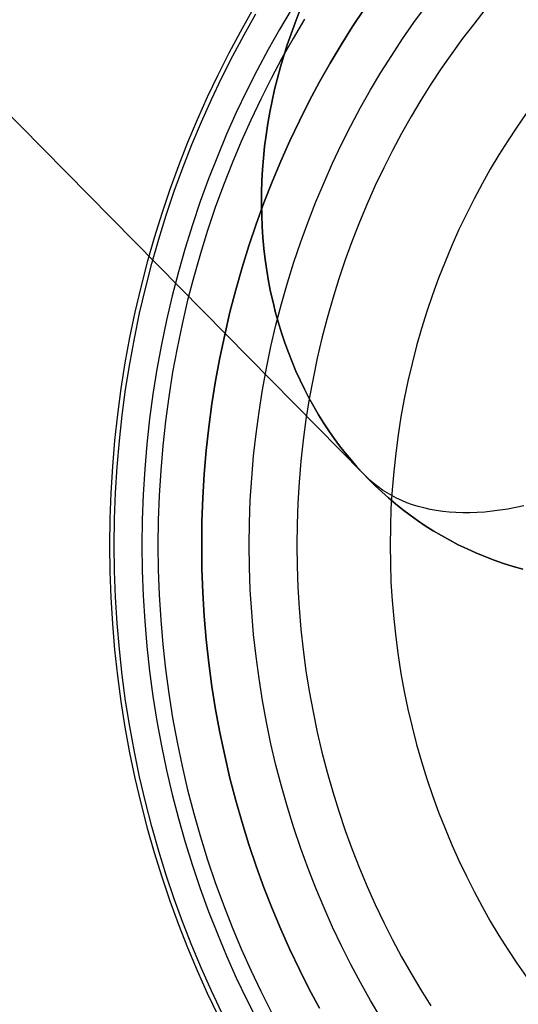
# Model space of a CAD drawing. Units: millimetres. Extents: x -61 to 553, y 8 to 516.
# Drawn here: x 395 to 401, y 17 to 28 of the extents above; entities that cross this region are included whole.
import ezdxf

# ---------------------------------------------------------------- set-up
doc = ezdxf.new("R2010")
doc.units = ezdxf.units.MM
doc.header["$MEASUREMENT"] = 0
for name, color, linetype in [('LIVELLO 04', 4, 'Continuous'), ('LIVELLO 05', 5, 'Continuous'), ('LIVELLO 06', 6, 'Continuous')]:
    doc.layers.add(name, color=color, linetype=linetype)

msp = doc.modelspace()

# ---------------------------------------------------------------- linework, layer by layer
at = {"layer": 'LIVELLO 04'}
for p, q in [((398.84, 27.587, 1.877), (398.97, 27.783, 1.877)), ((399.527, 27.632, 0.938), (399.656, 27.808, 0.938)), ((400.322, 27.774), (400.196, 27.616)), ((399.401, 27.45, 0.938), (399.527, 27.632, 0.938)), ((398.714, 27.385, 1.877), (398.84, 27.587, 1.877)), ((400.196, 27.616), (400.072, 27.454)), ((399.279, 27.265, 0.938), (399.401, 27.45, 0.938)), ((400.072, 27.454), (399.951, 27.288)), ((398.591, 27.18, 1.877), (398.714, 27.385, 1.877)), ((399.159, 27.075, 0.938), (399.279, 27.265, 0.938)), ((399.951, 27.288), (399.833, 27.118)), ((398.472, 26.969, 1.877), (398.591, 27.18, 1.877)), ((399.043, 26.88, 0.938), (399.159, 27.075, 0.938)), ((399.833, 27.118), (399.717, 26.943)), ((398.357, 26.754, 1.877), (398.472, 26.969, 1.877)), ((398.931, 26.682, 0.938), (399.043, 26.88, 0.938)), ((399.717, 26.943), (399.605, 26.764)), ((398.247, 26.535, 1.877), (398.357, 26.754, 1.877)), ((399.605, 26.764), (399.496, 26.581)), ((398.823, 26.479, 0.938), (398.931, 26.682, 0.938)), ((398.141, 26.312, 1.877), (398.247, 26.535, 1.877)), ((399.496, 26.581), (399.39, 26.394)), ((398.718, 26.272, 0.938), (398.823, 26.479, 0.938)), ((398.039, 26.085, 1.877), (398.141, 26.312, 1.877)), ((399.39, 26.394), (399.288, 26.203)), ((398.618, 26.061, 0.938), (398.718, 26.272, 0.938)), ((399.288, 26.203), (399.19, 26.008)), ((397.942, 25.854, 1.877), (398.039, 26.085, 1.877)), ((398.522, 25.846, 0.938), (398.618, 26.061, 0.938)), ((399.19, 26.008), (399.095, 25.81)), ((397.85, 25.619, 1.877), (397.942, 25.854, 1.877)), ((398.43, 25.628, 0.938), (398.522, 25.846, 0.938)), ((399.095, 25.81), (399.005, 25.608)), ((397.763, 25.381, 1.877), (397.85, 25.619, 1.877)), ((398.344, 25.406, 0.938), (398.43, 25.628, 0.938)), ((399.005, 25.608), (398.919, 25.402)), ((397.682, 25.139, 1.877), (397.763, 25.381, 1.877)), ((398.262, 25.181, 0.938), (398.344, 25.406, 0.938)), ((398.919, 25.402), (398.837, 25.194)), ((397.605, 24.894, 1.877), (397.682, 25.139, 1.877)), ((398.184, 24.953, 0.938), (398.262, 25.181, 0.938)), ((398.837, 25.194), (398.76, 24.982)), ((398.76, 24.982), (398.687, 24.767)), ((397.535, 24.646, 1.877), (397.605, 24.894, 1.877)), ((398.112, 24.722, 0.938), (398.184, 24.953, 0.938)), ((398.687, 24.767), (398.62, 24.549)), ((398.046, 24.488, 0.938), (398.112, 24.722, 0.938)), ((397.47, 24.396, 1.877), (397.535, 24.646, 1.877)), ((398.62, 24.549), (398.557, 24.329)), ((397.984, 24.251, 0.938), (398.046, 24.488, 0.938)), ((397.411, 24.143, 1.877), (397.47, 24.396, 1.877)), ((398.557, 24.329), (398.499, 24.106)), ((397.928, 24.012, 0.938), (397.984, 24.251, 0.938)), ((397.357, 23.887, 1.877), (397.411, 24.143, 1.877)), ((398.499, 24.106), (398.446, 23.882)), ((397.878, 23.771, 0.938), (397.928, 24.012, 0.938)), ((397.31, 23.63, 1.877), (397.357, 23.887, 1.877)), ((398.446, 23.882), (398.399, 23.655)), ((397.834, 23.528, 0.938), (397.878, 23.771, 0.938)), ((397.269, 23.371, 1.877), (397.31, 23.63, 1.877)), ((398.399, 23.655), (398.357, 23.426)), ((397.795, 23.283, 0.938), (397.834, 23.528, 0.938)), ((397.234, 23.11, 1.877), (397.269, 23.371, 1.877)), ((398.357, 23.426), (398.32, 23.195)), ((397.762, 23.037, 0.938), (397.795, 23.283, 0.938)), ((398.32, 23.195), (398.289, 22.964)), ((397.205, 22.848, 1.877), (397.234, 23.11, 1.877)), ((397.735, 22.789, 0.938), (397.762, 23.037, 0.938)), ((398.289, 22.964), (398.264, 22.731)), ((397.183, 22.585, 1.877), (397.205, 22.848, 1.877)), ((397.713, 22.541, 0.938), (397.735, 22.789, 0.938)), ((398.264, 22.731), (398.244, 22.497)), ((397.167, 22.321, 1.877), (397.183, 22.585, 1.877)), ((397.698, 22.292, 0.938), (397.713, 22.541, 0.938)), ((398.244, 22.497), (398.23, 22.262)), ((397.157, 22.057, 1.877), (397.167, 22.321, 1.877)), ((397.689, 22.042, 0.938), (397.698, 22.292, 0.938)), ((398.23, 22.262), (398.221, 22.027)), ((397.154, 21.792, 1.877), (397.157, 22.057, 1.877)), ((397.686, 21.792, 0.938), (397.689, 22.042, 0.938)), ((398.221, 22.027), (398.218, 21.792)), ((397.157, 21.527, 1.877), (397.154, 21.792, 1.877)), ((397.689, 21.542, 0.938), (397.686, 21.792, 0.938)), ((398.218, 21.792), (398.221, 21.557)), ((397.167, 21.263, 1.877), (397.157, 21.527, 1.877)), ((397.698, 21.292, 0.938), (397.689, 21.542, 0.938)), ((398.221, 21.557), (398.23, 21.321)), ((397.183, 20.999, 1.877), (397.167, 21.263, 1.877)), ((397.713, 21.043, 0.938), (397.698, 21.292, 0.938)), ((398.23, 21.321), (398.244, 21.087)), ((397.735, 20.794, 0.938), (397.713, 21.043, 0.938)), ((398.244, 21.087), (398.264, 20.853)), ((397.205, 20.736, 1.877), (397.183, 20.999, 1.877)), ((398.264, 20.853), (398.289, 20.62)), ((397.234, 20.474, 1.877), (397.205, 20.736, 1.877)), ((397.762, 20.547, 0.938), (397.735, 20.794, 0.938)), ((398.289, 20.62), (398.32, 20.388)), ((397.269, 20.213, 1.877), (397.234, 20.474, 1.877)), ((397.795, 20.301, 0.938), (397.762, 20.547, 0.938)), ((398.32, 20.388), (398.357, 20.158)), ((397.834, 20.056, 0.938), (397.795, 20.301, 0.938)), ((397.31, 19.954, 1.877), (397.269, 20.213, 1.877)), ((398.357, 20.158), (398.399, 19.929)), ((397.878, 19.813, 0.938), (397.834, 20.056, 0.938)), ((397.357, 19.696, 1.877), (397.31, 19.954, 1.877)), ((398.399, 19.929), (398.446, 19.702)), ((397.928, 19.572, 0.938), (397.878, 19.813, 0.938)), ((398.446, 19.702), (398.499, 19.477)), ((397.411, 19.441, 1.877), (397.357, 19.696, 1.877)), ((397.984, 19.333, 0.938), (397.928, 19.572, 0.938)), ((397.47, 19.188, 1.877), (397.411, 19.441, 1.877)), ((398.499, 19.477), (398.557, 19.255)), ((398.046, 19.096, 0.938), (397.984, 19.333, 0.938)), ((397.535, 18.937, 1.877), (397.47, 19.188, 1.877)), ((398.557, 19.255), (398.62, 19.034)), ((398.112, 18.862, 0.938), (398.046, 19.096, 0.938)), ((397.605, 18.69, 1.877), (397.535, 18.937, 1.877)), ((398.62, 19.034), (398.687, 18.817)), ((398.184, 18.631, 0.938), (398.112, 18.862, 0.938)), ((398.687, 18.817), (398.76, 18.602)), ((397.682, 18.445, 1.877), (397.605, 18.69, 1.877)), ((398.262, 18.402, 0.938), (398.184, 18.631, 0.938)), ((398.76, 18.602), (398.837, 18.39)), ((397.763, 18.203, 1.877), (397.682, 18.445, 1.877)), ((398.344, 18.177, 0.938), (398.262, 18.402, 0.938)), ((398.837, 18.39), (398.919, 18.181)), ((397.85, 17.965, 1.877), (397.763, 18.203, 1.877)), ((398.43, 17.956, 0.938), (398.344, 18.177, 0.938)), ((398.919, 18.181), (399.005, 17.976)), ((397.942, 17.73, 1.877), (397.85, 17.965, 1.877)), ((398.522, 17.737, 0.938), (398.43, 17.956, 0.938)), ((399.005, 17.976), (399.095, 17.774)), ((398.039, 17.499, 1.877), (397.942, 17.73, 1.877)), ((398.618, 17.523, 0.938), (398.522, 17.737, 0.938)), ((399.095, 17.774), (399.19, 17.575)), ((398.141, 17.272, 1.877), (398.039, 17.499, 1.877)), ((398.718, 17.312, 0.938), (398.618, 17.523, 0.938)), ((399.19, 17.575), (399.288, 17.381)), ((398.823, 17.105, 0.938), (398.718, 17.312, 0.938)), ((399.288, 17.381), (399.39, 17.19)), ((398.247, 17.048, 1.877), (398.141, 17.272, 1.877)), ((399.39, 17.19), (399.496, 17.003)), ((398.931, 16.902, 0.938), (398.823, 17.105, 0.938)), ((398.357, 16.829, 1.877), (398.247, 17.048, 1.877)), ((399.496, 17.003), (399.605, 16.82)), ((399.043, 16.703, 0.938), (398.931, 16.902, 0.938)), ((398.472, 16.615, 1.877), (398.357, 16.829, 1.877)), ((399.605, 16.82), (399.717, 16.641)), ((399.159, 16.509, 0.938), (399.043, 16.703, 0.938))]:
    msp.add_line(p, q, dxfattribs=at)
at = {"layer": 'LIVELLO 05'}
for p, q in [((397.715, 27.76, 4.975), (397.583, 27.526, 4.975)), ((398.155, 27.775, 5.533), (398.023, 27.555, 5.533)), ((398.97, 27.783, 1.877), (398.84, 27.587, 1.877)), ((397.629, 27.497, 4.241), (397.76, 27.729, 4.241)), ((398.305, 27.671, 3.059), (398.176, 27.454, 3.059)), ((397.583, 27.526, 4.975), (397.456, 27.289, 4.975)), ((398.023, 27.555, 5.533), (397.896, 27.33, 5.533)), ((398.84, 27.587, 1.877), (398.714, 27.385, 1.877)), ((397.503, 27.261, 4.241), (397.629, 27.497, 4.241)), ((398.176, 27.454, 3.059), (398.051, 27.233, 3.059)), ((397.896, 27.33, 5.533), (397.773, 27.1, 5.533)), ((398.714, 27.385, 1.877), (398.591, 27.18, 1.877)), ((397.456, 27.289, 4.975), (397.333, 27.046, 4.975)), ((397.381, 27.019, 4.241), (397.503, 27.261, 4.241)), ((398.051, 27.233, 3.059), (397.93, 27.008, 3.059)), ((397.773, 27.1, 5.533), (397.655, 26.866, 5.533)), ((398.591, 27.18, 1.877), (398.472, 26.969, 1.877)), ((397.333, 27.046, 4.975), (397.216, 26.799, 4.975)), ((397.264, 26.773, 4.241), (397.381, 27.019, 4.241)), ((397.93, 27.008, 3.059), (397.814, 26.777, 3.059)), ((398.472, 26.969, 1.877), (398.357, 26.754, 1.877)), ((397.655, 26.866, 5.533), (397.541, 26.627, 5.533)), ((397.216, 26.799, 4.975), (397.103, 26.547, 4.975)), ((397.152, 26.523, 4.241), (397.264, 26.773, 4.241)), ((397.814, 26.777, 3.059), (397.702, 26.543, 3.059)), ((398.357, 26.754, 1.877), (398.247, 26.535, 1.877)), ((397.103, 26.547, 4.975), (396.996, 26.291, 4.975)), ((397.045, 26.268, 4.241), (397.152, 26.523, 4.241)), ((397.541, 26.627, 5.533), (397.433, 26.384, 5.533)), ((397.702, 26.543, 3.059), (397.595, 26.304, 3.059)), ((398.247, 26.535, 1.877), (398.141, 26.312, 1.877)), ((400.782, 26.615, 7.338), (400.678, 26.465, 7.338)), ((400.678, 26.465, 7.338), (400.577, 26.312, 7.338)), ((397.433, 26.384, 5.533), (397.329, 26.137, 5.533)), ((397.595, 26.304, 3.059), (397.493, 26.061, 3.059)), ((398.141, 26.312, 1.877), (398.039, 26.085, 1.877)), ((400.577, 26.312, 7.338), (400.478, 26.155, 7.338)), ((396.996, 26.291, 4.975), (396.894, 26.031, 4.975)), ((396.944, 26.009, 4.241), (397.045, 26.268, 4.241)), ((397.329, 26.137, 5.533), (397.231, 25.886, 5.533)), ((398.039, 26.085, 1.877), (397.942, 25.854, 1.877)), ((400.478, 26.155, 7.338), (400.382, 25.994, 7.338)), ((396.894, 26.031, 4.975), (396.798, 25.767, 4.975)), ((396.848, 25.747, 4.241), (396.944, 26.009, 4.241)), ((397.493, 26.061, 3.059), (397.397, 25.814, 3.059)), ((400.382, 25.994, 7.338), (400.289, 25.83, 7.338)), ((397.231, 25.886, 5.533), (397.138, 25.631, 5.533)), ((396.798, 25.767, 4.975), (396.707, 25.499, 4.975)), ((397.397, 25.814, 3.059), (397.306, 25.564, 3.059)), ((397.942, 25.854, 1.877), (397.85, 25.619, 1.877)), ((400.289, 25.83, 7.338), (400.2, 25.663, 7.338)), ((396.758, 25.48, 4.241), (396.848, 25.747, 4.241)), ((400.2, 25.663, 7.338), (400.114, 25.492, 7.338)), ((397.138, 25.631, 5.533), (397.05, 25.372, 5.533)), ((397.306, 25.564, 3.059), (397.22, 25.31, 3.059)), ((397.85, 25.619, 1.877), (397.763, 25.381, 1.877)), ((396.707, 25.499, 4.975), (396.623, 25.228, 4.975)), ((396.674, 25.211, 4.241), (396.758, 25.48, 4.241)), ((400.114, 25.492, 7.338), (400.031, 25.318, 7.338)), ((397.05, 25.372, 5.533), (396.969, 25.11, 5.533)), ((397.763, 25.381, 1.877), (397.682, 25.139, 1.877)), ((400.031, 25.318, 7.338), (399.951, 25.14, 7.338)), ((396.623, 25.228, 4.975), (396.544, 24.954, 4.975)), ((396.596, 24.938, 4.241), (396.674, 25.211, 4.241)), ((397.22, 25.31, 3.059), (397.14, 25.052, 3.059)), ((396.969, 25.11, 5.533), (396.893, 24.845, 5.533)), ((397.682, 25.139, 1.877), (397.605, 24.894, 1.877)), ((399.951, 25.14, 7.338), (399.876, 24.96, 7.338)), ((397.14, 25.052, 3.059), (397.065, 24.792, 3.059)), ((396.544, 24.954, 4.975), (396.473, 24.676, 4.975)), ((396.525, 24.661, 4.241), (396.596, 24.938, 4.241)), ((397.605, 24.894, 1.877), (397.535, 24.646, 1.877)), ((399.876, 24.96, 7.338), (399.804, 24.777, 7.338)), ((396.893, 24.845, 5.533), (396.824, 24.577, 5.533)), ((397.065, 24.792, 3.059), (396.997, 24.529, 3.059)), ((399.804, 24.777, 7.338), (399.736, 24.591, 7.338)), ((396.473, 24.676, 4.975), (396.407, 24.396, 4.975)), ((396.459, 24.383, 4.241), (396.525, 24.661, 4.241)), ((396.824, 24.577, 5.533), (396.761, 24.307, 5.533)), ((397.535, 24.646, 1.877), (397.47, 24.396, 1.877)), ((399.736, 24.591, 7.338), (399.673, 24.403, 7.338)), ((396.997, 24.529, 3.059), (396.935, 24.263, 3.059)), ((396.407, 24.396, 4.975), (396.348, 24.113, 4.975)), ((396.401, 24.101, 4.241), (396.459, 24.383, 4.241)), ((397.47, 24.396, 1.877), (397.411, 24.143, 1.877)), ((399.673, 24.403, 7.338), (399.613, 24.212, 7.338)), ((396.761, 24.307, 5.533), (396.704, 24.034, 5.533)), ((396.935, 24.263, 3.059), (396.879, 23.994, 3.059)), ((399.613, 24.212, 7.338), (399.558, 24.018, 7.338)), ((396.348, 24.113, 4.975), (396.296, 23.828, 4.975)), ((397.411, 24.143, 1.877), (397.357, 23.887, 1.877)), ((396.349, 23.818, 4.241), (396.401, 24.101, 4.241)), ((396.704, 24.034, 5.533), (396.653, 23.758, 5.533)), ((396.879, 23.994, 3.059), (396.829, 23.724, 3.059)), ((399.558, 24.018, 7.338), (399.507, 23.823, 7.338)), ((397.357, 23.887, 1.877), (397.31, 23.63, 1.877)), ((396.296, 23.828, 4.975), (396.25, 23.541, 4.975)), ((396.303, 23.532, 4.241), (396.349, 23.818, 4.241)), ((399.507, 23.823, 7.338), (399.461, 23.626, 7.338)), ((396.653, 23.758, 5.533), (396.609, 23.481, 5.533)), ((396.829, 23.724, 3.059), (396.786, 23.451, 3.059)), ((397.31, 23.63, 1.877), (397.269, 23.371, 1.877)), ((399.461, 23.626, 7.338), (399.42, 23.426, 7.338)), ((396.25, 23.541, 4.975), (396.211, 23.252, 4.975)), ((396.265, 23.245, 4.241), (396.303, 23.532, 4.241)), ((396.609, 23.481, 5.533), (396.572, 23.202, 5.533)), ((396.786, 23.451, 3.059), (396.749, 23.177, 3.059)), ((397.269, 23.371, 1.877), (397.234, 23.11, 1.877)), ((399.42, 23.426, 7.338), (399.383, 23.226, 7.338)), ((396.211, 23.252, 4.975), (396.18, 22.962, 4.975)), ((396.233, 22.956, 4.241), (396.265, 23.245, 4.241)), ((399.383, 23.226, 7.338), (399.351, 23.023, 7.338)), ((396.572, 23.202, 5.533), (396.541, 22.922, 5.533)), ((396.749, 23.177, 3.059), (396.719, 22.902, 3.059)), ((397.234, 23.11, 1.877), (397.205, 22.848, 1.877)), ((399.351, 23.023, 7.338), (399.324, 22.82, 7.338)), ((396.18, 22.962, 4.975), (396.155, 22.67, 4.975)), ((396.208, 22.666, 4.241), (396.233, 22.956, 4.241)), ((396.541, 22.922, 5.533), (396.517, 22.64, 5.533)), ((396.719, 22.902, 3.059), (396.696, 22.625, 3.059)), ((397.205, 22.848, 1.877), (397.183, 22.585, 1.877)), ((399.324, 22.82, 7.338), (399.301, 22.616, 7.338)), ((396.155, 22.67, 4.975), (396.137, 22.378, 4.975)), ((396.191, 22.375, 4.241), (396.208, 22.666, 4.241)), ((396.517, 22.64, 5.533), (396.5, 22.358, 5.533)), ((396.696, 22.625, 3.059), (396.679, 22.348, 3.059)), ((397.183, 22.585, 1.877), (397.167, 22.321, 1.877)), ((399.301, 22.616, 7.338), (399.284, 22.41, 7.338)), ((396.137, 22.378, 4.975), (396.126, 22.085, 4.975)), ((396.18, 22.084, 4.241), (396.191, 22.375, 4.241)), ((396.5, 22.358, 5.533), (396.49, 22.075, 5.533)), ((396.679, 22.348, 3.059), (396.669, 22.07, 3.059)), ((399.284, 22.41, 7.338), (399.271, 22.205, 7.338)), ((397.167, 22.321, 1.877), (397.157, 22.057, 1.877)), ((399.271, 22.205, 7.338), (399.264, 21.998, 7.338)), ((396.126, 22.085, 4.975), (396.123, 21.792, 4.975)), ((396.177, 21.792, 4.241), (396.18, 22.084, 4.241)), ((396.49, 22.075, 5.533), (396.486, 21.792, 5.533)), ((396.669, 22.07, 3.059), (396.665, 21.792, 3.059)), ((397.157, 22.057, 1.877), (397.154, 21.792, 1.877)), ((399.264, 21.998, 7.338), (399.261, 21.792, 7.338)), ((396.123, 21.792, 4.975), (396.126, 21.499, 4.975)), ((396.18, 21.5, 4.241), (396.177, 21.792, 4.241)), ((396.486, 21.792, 5.533), (396.49, 21.509, 5.533)), ((396.665, 21.792, 3.059), (396.669, 21.514, 3.059)), ((397.154, 21.792, 1.877), (397.157, 21.527, 1.877)), ((399.261, 21.792, 7.338), (399.264, 21.585, 7.338)), ((399.264, 21.585, 7.338), (399.271, 21.379, 7.338)), ((396.126, 21.499, 4.975), (396.137, 21.206, 4.975)), ((396.191, 21.209, 4.241), (396.18, 21.5, 4.241)), ((396.49, 21.509, 5.533), (396.5, 21.226, 5.533)), ((396.669, 21.514, 3.059), (396.679, 21.236, 3.059)), ((397.157, 21.527, 1.877), (397.167, 21.263, 1.877)), ((399.271, 21.379, 7.338), (399.284, 21.173, 7.338)), ((397.167, 21.263, 1.877), (397.183, 20.999, 1.877)), ((396.137, 21.206, 4.975), (396.155, 20.913, 4.975)), ((396.208, 20.918, 4.241), (396.191, 21.209, 4.241)), ((396.5, 21.226, 5.533), (396.517, 20.943, 5.533)), ((396.679, 21.236, 3.059), (396.696, 20.958, 3.059)), ((399.284, 21.173, 7.338), (399.301, 20.968, 7.338)), ((396.155, 20.913, 4.975), (396.18, 20.622, 4.975)), ((396.233, 20.628, 4.241), (396.208, 20.918, 4.241)), ((396.517, 20.943, 5.533), (396.541, 20.662, 5.533)), ((396.696, 20.958, 3.059), (396.719, 20.682, 3.059)), ((397.183, 20.999, 1.877), (397.205, 20.736, 1.877)), ((399.301, 20.968, 7.338), (399.324, 20.764, 7.338)), ((397.205, 20.736, 1.877), (397.234, 20.474, 1.877)), ((399.324, 20.764, 7.338), (399.351, 20.56, 7.338)), ((396.18, 20.622, 4.975), (396.211, 20.332, 4.975)), ((396.265, 20.339, 4.241), (396.233, 20.628, 4.241)), ((396.541, 20.662, 5.533), (396.572, 20.382, 5.533)), ((396.719, 20.682, 3.059), (396.749, 20.406, 3.059)), ((397.234, 20.474, 1.877), (397.269, 20.213, 1.877)), ((399.351, 20.56, 7.338), (399.383, 20.358, 7.338)), ((396.572, 20.382, 5.533), (396.609, 20.103, 5.533)), ((396.749, 20.406, 3.059), (396.786, 20.132, 3.059)), ((396.211, 20.332, 4.975), (396.25, 20.043, 4.975)), ((396.303, 20.052, 4.241), (396.265, 20.339, 4.241)), ((399.383, 20.358, 7.338), (399.42, 20.157, 7.338)), ((397.269, 20.213, 1.877), (397.31, 19.954, 1.877)), ((399.42, 20.157, 7.338), (399.461, 19.958, 7.338)), ((396.25, 20.043, 4.975), (396.296, 19.756, 4.975)), ((396.349, 19.766, 4.241), (396.303, 20.052, 4.241)), ((396.609, 20.103, 5.533), (396.653, 19.825, 5.533)), ((396.786, 20.132, 3.059), (396.829, 19.86, 3.059)), ((397.31, 19.954, 1.877), (397.357, 19.696, 1.877)), ((399.461, 19.958, 7.338), (399.507, 19.761, 7.338)), ((396.653, 19.825, 5.533), (396.704, 19.55, 5.533)), ((396.829, 19.86, 3.059), (396.879, 19.589, 3.059)), ((396.296, 19.756, 4.975), (396.348, 19.471, 4.975)), ((396.401, 19.482, 4.241), (396.349, 19.766, 4.241)), ((399.507, 19.761, 7.338), (399.558, 19.565, 7.338)), ((396.879, 19.589, 3.059), (396.935, 19.321, 3.059)), ((397.357, 19.696, 1.877), (397.411, 19.441, 1.877)), ((396.459, 19.201, 4.241), (396.401, 19.482, 4.241)), ((396.704, 19.55, 5.533), (396.761, 19.277, 5.533)), ((399.558, 19.565, 7.338), (399.613, 19.372, 7.338)), ((396.348, 19.471, 4.975), (396.407, 19.188, 4.975)), ((397.411, 19.441, 1.877), (397.47, 19.188, 1.877)), ((399.613, 19.372, 7.338), (399.673, 19.181, 7.338)), ((396.761, 19.277, 5.533), (396.824, 19.006, 5.533)), ((396.935, 19.321, 3.059), (396.997, 19.055, 3.059)), ((396.407, 19.188, 4.975), (396.473, 18.908, 4.975)), ((396.525, 18.922, 4.241), (396.459, 19.201, 4.241)), ((397.47, 19.188, 1.877), (397.535, 18.937, 1.877)), ((399.673, 19.181, 7.338), (399.736, 18.993, 7.338)), ((396.997, 19.055, 3.059), (397.065, 18.792, 3.059)), ((396.824, 19.006, 5.533), (396.893, 18.738, 5.533)), ((397.535, 18.937, 1.877), (397.605, 18.69, 1.877)), ((399.736, 18.993, 7.338), (399.804, 18.807, 7.338)), ((396.473, 18.908, 4.975), (396.544, 18.63, 4.975)), ((396.596, 18.646, 4.241), (396.525, 18.922, 4.241)), ((396.893, 18.738, 5.533), (396.969, 18.473, 5.533)), ((397.065, 18.792, 3.059), (397.14, 18.531, 3.059)), ((399.804, 18.807, 7.338), (399.876, 18.623, 7.338)), ((396.544, 18.63, 4.975), (396.623, 18.356, 4.975)), ((396.674, 18.373, 4.241), (396.596, 18.646, 4.241)), ((397.605, 18.69, 1.877), (397.682, 18.445, 1.877)), ((399.876, 18.623, 7.338), (399.951, 18.443, 7.338)), ((397.14, 18.531, 3.059), (397.22, 18.274, 3.059)), ((396.969, 18.473, 5.533), (397.05, 18.211, 5.533)), ((397.682, 18.445, 1.877), (397.763, 18.203, 1.877)), ((399.951, 18.443, 7.338), (400.031, 18.266, 7.338)), ((396.623, 18.356, 4.975), (396.707, 18.084, 4.975)), ((396.758, 18.103, 4.241), (396.674, 18.373, 4.241)), ((397.22, 18.274, 3.059), (397.306, 18.02, 3.059)), ((397.05, 18.211, 5.533), (397.138, 17.953, 5.533)), ((397.763, 18.203, 1.877), (397.85, 17.965, 1.877)), ((400.031, 18.266, 7.338), (400.114, 18.092, 7.338)), ((396.707, 18.084, 4.975), (396.798, 17.817, 4.975)), ((396.848, 17.837, 4.241), (396.758, 18.103, 4.241)), ((400.114, 18.092, 7.338), (400.2, 17.921, 7.338)), ((397.138, 17.953, 5.533), (397.231, 17.698, 5.533)), ((397.306, 18.02, 3.059), (397.397, 17.77, 3.059)), ((397.85, 17.965, 1.877), (397.942, 17.73, 1.877)), ((396.944, 17.574, 4.241), (396.848, 17.837, 4.241)), ((400.2, 17.921, 7.338), (400.289, 17.753, 7.338)), ((396.798, 17.817, 4.975), (396.894, 17.553, 4.975)), ((397.397, 17.77, 3.059), (397.493, 17.523, 3.059)), ((397.942, 17.73, 1.877), (398.039, 17.499, 1.877)), ((400.289, 17.753, 7.338), (400.382, 17.589, 7.338)), ((397.231, 17.698, 5.533), (397.329, 17.447, 5.533)), ((396.894, 17.553, 4.975), (396.996, 17.293, 4.975)), ((397.045, 17.316, 4.241), (396.944, 17.574, 4.241)), ((397.493, 17.523, 3.059), (397.595, 17.28, 3.059)), ((398.039, 17.499, 1.877), (398.141, 17.272, 1.877)), ((400.382, 17.589, 7.338), (400.478, 17.429, 7.338)), ((397.329, 17.447, 5.533), (397.433, 17.2, 5.533)), ((400.478, 17.429, 7.338), (400.577, 17.272, 7.338)), ((396.996, 17.293, 4.975), (397.103, 17.037, 4.975)), ((397.152, 17.061, 4.241), (397.045, 17.316, 4.241)), ((397.595, 17.28, 3.059), (397.702, 17.041, 3.059)), ((397.433, 17.2, 5.533), (397.541, 16.956, 5.533)), ((398.141, 17.272, 1.877), (398.247, 17.048, 1.877)), ((400.577, 17.272, 7.338), (400.678, 17.118, 7.338)), ((397.264, 16.81, 4.241), (397.152, 17.061, 4.241)), ((400.678, 17.118, 7.338), (400.782, 16.969, 7.338)), ((397.103, 17.037, 4.975), (397.216, 16.785, 4.975)), ((397.541, 16.956, 5.533), (397.655, 16.718, 5.533)), ((397.702, 17.041, 3.059), (397.814, 16.806, 3.059)), ((398.247, 17.048, 1.877), (398.357, 16.829, 1.877)), ((397.216, 16.785, 4.975), (397.333, 16.538, 4.975)), ((397.381, 16.564, 4.241), (397.264, 16.81, 4.241)), ((397.814, 16.806, 3.059), (397.93, 16.576, 3.059)), ((398.357, 16.829, 1.877), (398.472, 16.615, 1.877)), ((397.655, 16.718, 5.533), (397.773, 16.483, 5.533))]:
    msp.add_line(p, q, dxfattribs=at)
at = {"layer": 'LIVELLO 06'}
for p, q in [((398.956, 22.595, 24.454), (291.937, 131.059, 362.31)), ((398.246, 27.749, 21.464), (398.198, 27.629, 21.499)), ((398.198, 27.629, 21.499), (398.246, 27.749, 21.464)), ((398.198, 27.629, 21.499), (398.153, 27.507, 21.537)), ((398.153, 27.507, 21.537), (398.198, 27.629, 21.499)), ((398.153, 27.507, 21.537), (398.111, 27.385, 21.576)), ((398.111, 27.385, 21.576), (398.153, 27.507, 21.537)), ((398.111, 27.385, 21.576), (398.072, 27.261, 21.617)), ((398.072, 27.261, 21.617), (398.111, 27.385, 21.576)), ((398.072, 27.261, 21.617), (398.035, 27.137, 21.66)), ((398.035, 27.137, 21.66), (398.072, 27.261, 21.617)), ((398.035, 27.137, 21.66), (398.001, 27.011, 21.705)), ((398.001, 27.011, 21.705), (398.035, 27.137, 21.66)), ((398.001, 27.011, 21.705), (397.969, 26.885, 21.752)), ((397.969, 26.885, 21.752), (398.001, 27.011, 21.705)), ((397.969, 26.885, 21.752), (397.941, 26.758, 21.801)), ((397.941, 26.758, 21.801), (397.969, 26.885, 21.752)), ((397.941, 26.758, 21.801), (397.916, 26.63, 21.852)), ((397.916, 26.63, 21.852), (397.941, 26.758, 21.801)), ((397.916, 26.63, 21.852), (397.893, 26.503, 21.904)), ((397.893, 26.503, 21.904), (397.916, 26.63, 21.852)), ((397.893, 26.503, 21.904), (397.874, 26.374, 21.959)), ((397.874, 26.374, 21.959), (397.893, 26.503, 21.904)), ((397.874, 26.374, 21.959), (397.858, 26.246, 22.015)), ((397.858, 26.246, 22.015), (397.874, 26.374, 21.959)), ((397.858, 26.246, 22.015), (397.844, 26.118, 22.072)), ((397.844, 26.118, 22.072), (397.858, 26.246, 22.015)), ((397.844, 26.118, 22.072), (397.834, 25.99, 22.132)), ((397.834, 25.99, 22.132), (397.844, 26.118, 22.072)), ((397.834, 25.99, 22.132), (397.827, 25.862, 22.192)), ((397.827, 25.862, 22.192), (397.834, 25.99, 22.132)), ((397.827, 25.862, 22.192), (397.823, 25.734, 22.255)), ((397.823, 25.734, 22.255), (397.827, 25.862, 22.192)), ((397.823, 25.734, 22.255), (397.822, 25.607, 22.319)), ((397.822, 25.607, 22.319), (397.823, 25.734, 22.255)), ((397.822, 25.607, 22.319), (397.825, 25.481, 22.384)), ((397.825, 25.481, 22.384), (397.822, 25.607, 22.319)), ((397.825, 25.481, 22.384), (397.83, 25.355, 22.45)), ((397.83, 25.355, 22.45), (397.825, 25.481, 22.384)), ((397.83, 25.355, 22.45), (397.838, 25.23, 22.518)), ((397.838, 25.23, 22.518), (397.83, 25.355, 22.45)), ((397.838, 25.23, 22.518), (397.85, 25.106, 22.587)), ((397.85, 25.106, 22.587), (397.838, 25.23, 22.518)), ((397.85, 25.106, 22.587), (397.864, 24.983, 22.657)), ((397.864, 24.983, 22.657), (397.85, 25.106, 22.587)), ((397.864, 24.983, 22.657), (397.882, 24.862, 22.728)), ((397.882, 24.862, 22.728), (397.864, 24.983, 22.657)), ((397.882, 24.862, 22.728), (397.902, 24.742, 22.799)), ((397.902, 24.742, 22.799), (397.882, 24.862, 22.728)), ((397.902, 24.742, 22.799), (397.925, 24.623, 22.872)), ((397.925, 24.623, 22.872), (397.902, 24.742, 22.799)), ((397.925, 24.623, 22.872), (397.952, 24.506, 22.945)), ((397.952, 24.506, 22.945), (397.925, 24.623, 22.872)), ((397.952, 24.506, 22.945), (397.98, 24.39, 23.019)), ((397.98, 24.39, 23.019), (397.952, 24.506, 22.945)), ((397.98, 24.39, 23.019), (398.012, 24.276, 23.094)), ((398.012, 24.276, 23.094), (397.98, 24.39, 23.019)), ((398.012, 24.276, 23.094), (398.046, 24.164, 23.169)), ((398.046, 24.164, 23.169), (398.012, 24.276, 23.094)), ((398.046, 24.164, 23.169), (398.083, 24.054, 23.245)), ((398.083, 24.054, 23.245), (398.046, 24.164, 23.169)), ((398.083, 24.054, 23.245), (398.123, 23.946, 23.321)), ((398.123, 23.946, 23.321), (398.083, 24.054, 23.245)), ((398.123, 23.946, 23.321), (398.164, 23.84, 23.397)), ((398.164, 23.84, 23.397), (398.123, 23.946, 23.321)), ((398.164, 23.84, 23.397), (398.208, 23.735, 23.474)), ((398.208, 23.735, 23.474), (398.164, 23.84, 23.397)), ((398.208, 23.735, 23.474), (398.255, 23.634, 23.55)), ((398.255, 23.634, 23.55), (398.208, 23.735, 23.474)), ((398.255, 23.634, 23.55), (398.303, 23.534, 23.627)), ((398.303, 23.534, 23.627), (398.255, 23.634, 23.55)), ((398.303, 23.534, 23.627), (398.354, 23.437, 23.703)), ((398.354, 23.437, 23.703), (398.303, 23.534, 23.627)), ((398.354, 23.437, 23.703), (398.407, 23.341, 23.78)), ((398.407, 23.341, 23.78), (398.354, 23.437, 23.703)), ((398.407, 23.341, 23.78), (398.461, 23.249, 23.856)), ((398.461, 23.249, 23.856), (398.407, 23.341, 23.78)), ((398.461, 23.249, 23.856), (398.518, 23.159, 23.932)), ((398.518, 23.159, 23.932), (398.461, 23.249, 23.856)), ((398.518, 23.159, 23.932), (398.576, 23.071, 24.008)), ((398.576, 23.071, 24.008), (398.518, 23.159, 23.932)), ((398.576, 23.071, 24.008), (398.636, 22.985, 24.084)), ((398.636, 22.985, 24.084), (398.576, 23.071, 24.008)), ((398.636, 22.985, 24.084), (398.697, 22.902, 24.159)), ((398.697, 22.902, 24.159), (398.636, 22.985, 24.084)), ((398.697, 22.902, 24.159), (398.76, 22.822, 24.233)), ((398.76, 22.822, 24.233), (398.697, 22.902, 24.159)), ((398.76, 22.822, 24.233), (398.824, 22.744, 24.307)), ((398.824, 22.744, 24.307), (398.76, 22.822, 24.233)), ((398.824, 22.744, 24.307), (398.89, 22.668, 24.381)), ((398.89, 22.668, 24.381), (398.824, 22.744, 24.307)), ((398.89, 22.668, 24.381), (398.956, 22.595, 24.454)), ((398.956, 22.595, 24.454), (398.89, 22.668, 24.381)), ((398.956, 22.595, 24.454), (399.025, 22.524, 24.527)), ((399.025, 22.524, 24.527), (398.956, 22.595, 24.454)), ((398.996, 22.555, 24.327), (398.956, 22.595, 24.454)), ((399.038, 22.515, 24.2), (398.996, 22.555, 24.327)), ((399.025, 22.524, 24.527), (399.095, 22.454, 24.6)), ((399.095, 22.454, 24.6), (399.025, 22.524, 24.527)), ((399.082, 22.478, 24.072), (399.038, 22.515, 24.2)), ((399.128, 22.442, 23.943), (399.082, 22.478, 24.072)), ((399.095, 22.454, 24.6), (399.168, 22.386, 24.674)), ((399.168, 22.386, 24.674), (399.095, 22.454, 24.6)), ((399.177, 22.408, 23.813), (399.128, 22.442, 23.943)), ((399.168, 22.386, 24.674), (399.244, 22.319, 24.749)), ((399.244, 22.319, 24.749), (399.168, 22.386, 24.674)), ((399.227, 22.376, 23.682), (399.177, 22.408, 23.813)), ((399.28, 22.345, 23.551), (399.227, 22.376, 23.682)), ((399.334, 22.317, 23.419), (399.28, 22.345, 23.551)), ((399.244, 22.319, 24.749), (399.321, 22.253, 24.824)), ((399.321, 22.253, 24.824), (399.244, 22.319, 24.749)), ((399.321, 22.253, 24.824), (399.401, 22.189, 24.899)), ((399.401, 22.189, 24.899), (399.321, 22.253, 24.824)), ((399.391, 22.29, 23.286), (399.334, 22.317, 23.419)), ((399.45, 22.266, 23.154), (399.391, 22.29, 23.286)), ((399.512, 22.244, 23.021), (399.45, 22.266, 23.154)), ((399.575, 22.224, 22.889), (399.512, 22.244, 23.021)), ((399.401, 22.189, 24.899), (399.484, 22.127, 24.975)), ((399.484, 22.127, 24.975), (399.401, 22.189, 24.899)), ((399.484, 22.127, 24.975), (399.568, 22.067, 25.051)), ((399.568, 22.067, 25.051), (399.484, 22.127, 24.975)), ((399.64, 22.207, 22.756), (399.575, 22.224, 22.889)), ((399.708, 22.191, 22.624), (399.64, 22.207, 22.756)), ((399.778, 22.179, 22.492), (399.708, 22.191, 22.624)), ((399.849, 22.168, 22.36), (399.778, 22.179, 22.492)), ((399.923, 22.161, 22.229), (399.849, 22.168, 22.36)), ((399.998, 22.156, 22.099), (399.923, 22.161, 22.229)), ((400.076, 22.153, 21.97), (399.998, 22.156, 22.099)), ((400.155, 22.153, 21.841), (400.076, 22.153, 21.97)), ((400.236, 22.156, 21.714), (400.155, 22.153, 21.841)), ((400.319, 22.161, 21.588), (400.236, 22.156, 21.714)), ((400.404, 22.17, 21.464), (400.319, 22.161, 21.588)), ((400.49, 22.181, 21.341), (400.404, 22.17, 21.464)), ((400.577, 22.194, 21.22), (400.49, 22.181, 21.341)), ((400.666, 22.211, 21.101), (400.577, 22.194, 21.22)), ((400.757, 22.23, 20.984), (400.666, 22.211, 21.101)), ((399.568, 22.067, 25.051), (399.655, 22.009, 25.128)), ((399.655, 22.009, 25.128), (399.568, 22.067, 25.051)), ((399.655, 22.009, 25.128), (399.744, 21.953, 25.204)), ((399.744, 21.953, 25.204), (399.655, 22.009, 25.128)), ((399.744, 21.953, 25.204), (399.835, 21.898, 25.281)), ((399.835, 21.898, 25.281), (399.744, 21.953, 25.204)), ((399.835, 21.898, 25.281), (399.929, 21.847, 25.357)), ((399.929, 21.847, 25.357), (399.835, 21.898, 25.281)), ((399.929, 21.847, 25.357), (400.024, 21.797, 25.434)), ((400.024, 21.797, 25.434), (399.929, 21.847, 25.357)), ((400.024, 21.797, 25.434), (400.122, 21.75, 25.51)), ((400.122, 21.75, 25.51), (400.024, 21.797, 25.434)), ((400.122, 21.75, 25.51), (400.221, 21.705, 25.587)), ((400.221, 21.705, 25.587), (400.122, 21.75, 25.51)), ((400.221, 21.705, 25.587), (400.322, 21.663, 25.663)), ((400.322, 21.663, 25.663), (400.221, 21.705, 25.587)), ((400.322, 21.663, 25.663), (400.426, 21.624, 25.738)), ((400.426, 21.624, 25.738), (400.322, 21.663, 25.663)), ((400.426, 21.624, 25.738), (400.531, 21.587, 25.813)), ((400.531, 21.587, 25.813), (400.426, 21.624, 25.738)), ((400.531, 21.587, 25.813), (400.637, 21.554, 25.888)), ((400.637, 21.554, 25.888), (400.531, 21.587, 25.813)), ((400.637, 21.554, 25.888), (400.746, 21.523, 25.962)), ((400.746, 21.523, 25.962), (400.637, 21.554, 25.888))]:
    msp.add_line(p, q, dxfattribs=at)

doc.saveas('drawing.dxf')
